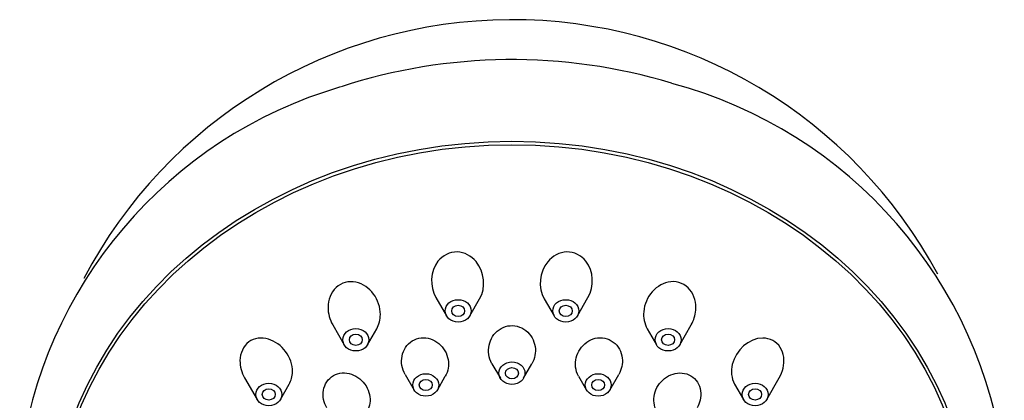
# Model space of a CAD drawing. Units: millimetres. Extents: x -612 to -25, y -293 to 382.
# Drawn here: x -393 to -317, y 348 to 378 of the extents above; entities that cross this region are included whole.
import ezdxf

# ---------------------------------------------------------------- set-up
doc = ezdxf.new("R2010")
doc.units = ezdxf.units.MM
doc.layers.add('865008', color=7, linetype='Continuous')
doc.layers.add('Default', color=7, linetype='Continuous')

# ---------------------------------------------------------------- blocks, each defined once
blk = doc.blocks.new('SE')
at = {"layer": '865008', "color": 7, "linetype": 'Continuous'}
for p, q in [((-360.98, 356.088), (-360.163, 354.675)), ((-358.375, 354.675), (-357.617, 355.986)), ((-352.63, 355.986), (-351.872, 354.675)), ((-350.084, 354.675), (-349.267, 356.088)), ((-368.936, 353.993), (-368.049, 352.456)), ((-366.26, 352.456), (-365.546, 353.692)), ((-344.701, 353.692), (-343.987, 352.456)), ((-342.199, 352.456), (-341.31, 353.994)), ((-356.665, 350.997), (-356.018, 349.878)), ((-354.229, 349.878), (-353.583, 350.997)), ((-375.723, 349.909), (-374.756, 348.236)), ((-363.353, 350.162), (-362.662, 348.966)), ((-360.873, 348.966), (-360.261, 350.026)), ((-349.986, 350.025), (-349.374, 348.966)), ((-347.585, 348.966), (-346.896, 350.16)), ((-335.491, 348.236), (-334.526, 349.906)), ((-372.968, 348.236), (-372.28, 349.425)), ((-337.967, 349.426), (-337.279, 348.236))]:
    blk.add_line(p, q, dxfattribs=at)
for centre, radius, start, end in [((-355.124, 340.275), 37.242, 28.25338, 152.35201), ((-351.78, 338.909), 34.861, 7.07691, 75.06616), ((-358.567, 338.988), 34.742, 106.32654, 173.09573)]:
    blk.add_arc(centre, radius, start, end, dxfattribs=at)
blk.add_ellipse((-355.124, 342.396), major_axis=(37, 0), ratio=0.866025, start_param=1.232075, end_param=1.934433, dxfattribs=at)
for centre, major_axis in [((-355.124, 337.396), (-35.5, 0)), ((-355.124, 337.308), (-35.3, 0)), ((-359.269, 355.063), (-1, 0)), ((-350.978, 355.063), (1, 0)), ((-359.269, 355.063), (0.5, 0)), ((-350.978, 355.063), (0.5, 0)), ((-367.154, 352.844), (-1, 0)), ((-343.093, 352.844), (1, 0)), ((-367.154, 352.844), (0.5, 0)), ((-343.093, 352.844), (0.5, 0)), ((-355.124, 350.265), (1, 0)), ((-355.124, 350.265), (0.5, 0)), ((-361.767, 349.354), (1, 0)), ((-361.767, 349.354), (0.5, 0)), ((-348.48, 349.354), (1, 0)), ((-348.48, 349.354), (0.5, 0)), ((-373.862, 348.624), (1, 0)), ((-373.862, 348.624), (0.5, 0)), ((-336.385, 348.624), (1, 0)), ((-336.385, 348.624), (0.5, 0))]:
    blk.add_ellipse(centre, major_axis=major_axis, ratio=0.866025, dxfattribs=at)
for points, knots in [([(-357.617, 355.987), (-357.111, 356.868), (-357.241, 358.084), (-358.253, 359.294), (-358.792, 359.596), (-359.914, 359.624), (-360.474, 359.335), (-361.437, 358.115), (-361.474, 356.951), (-360.98, 356.089)], [0.2736145, 0.2736145, 0.2736145, 0.2736145, 0.5, 0.5, 0.625, 0.625, 0.75, 0.75, 0.9687323, 0.9687323, 0.9687323, 0.9687323]), ([(-349.267, 356.09), (-348.773, 356.955), (-348.813, 358.128), (-349.78, 359.338), (-350.333, 359.625), (-351.461, 359.595), (-352.003, 359.288), (-353.011, 358.069), (-353.134, 356.863), (-352.63, 355.986)], [0.279807, 0.279807, 0.279807, 0.279807, 0.5, 0.5, 0.625, 0.625, 0.75, 0.75, 0.9749136, 0.9749136, 0.9749136, 0.9749136]), ([(-365.548, 353.693), (-365.362, 354.019), (-365.266, 354.402), (-365.263, 355.345), (-365.457, 355.912), (-366.122, 356.816), (-366.609, 357.168), (-367.685, 357.397), (-368.276, 357.248), (-369.088, 356.481), (-369.293, 355.908), (-369.301, 354.875), (-369.173, 354.402), (-368.936, 353.993)], [0.2906362, 0.2906362, 0.2906362, 0.2906362, 0.375, 0.375, 0.5, 0.5, 0.625, 0.625, 0.75, 0.75, 0.875, 0.875, 0.9789712, 0.9789712, 0.9789712, 0.9789712]), ([(-341.31, 353.995), (-341.112, 354.338), (-340.989, 354.727), (-340.913, 355.679), (-341.059, 356.267), (-341.756, 357.123), (-342.317, 357.364), (-343.428, 357.268), (-343.945, 356.963), (-344.687, 356.117), (-344.924, 355.566), (-345.012, 354.554), (-344.925, 354.083), (-344.701, 353.692)], [0.287317, 0.287317, 0.287317, 0.287317, 0.375, 0.375, 0.5, 0.5, 0.625, 0.625, 0.75, 0.75, 0.875, 0.875, 0.9762918, 0.9762918, 0.9762918, 0.9762918]), ([(-356.664, 350.997), (-356.788, 351.212), (-356.871, 351.45), (-356.98, 352.176), (-356.876, 352.683), (-356.352, 353.5), (-355.92, 353.811), (-354.959, 353.994), (-354.437, 353.859), (-353.666, 353.25), (-353.414, 352.792), (-353.271, 351.866), (-353.356, 351.39), (-353.582, 350.997)], [0.061029, 0.061029, 0.061029, 0.061029, 0.125, 0.125, 0.25, 0.25, 0.375, 0.375, 0.5, 0.5, 0.625, 0.625, 0.7421272, 0.7421272, 0.7421272, 0.7421272]), ([(-372.285, 349.425), (-372.128, 349.699), (-372.041, 350.021), (-372.027, 350.913), (-372.233, 351.476), (-372.902, 352.38), (-373.373, 352.732), (-374.405, 353.039), (-374.981, 352.98), (-375.828, 352.358), (-376.074, 351.804), (-376.092, 350.783), (-375.958, 350.316), (-375.723, 349.91)], [0.3014746, 0.3014746, 0.3014746, 0.3014746, 0.375, 0.375, 0.5, 0.5, 0.625, 0.625, 0.75, 0.75, 0.875, 0.875, 0.9780254, 0.9780254, 0.9780254, 0.9780254]), ([(-363.352, 350.162), (-363.478, 350.378), (-363.563, 350.617), (-363.683, 351.343), (-363.587, 351.849), (-363.054, 352.649), (-362.609, 352.932), (-361.643, 353.042), (-361.135, 352.872), (-360.38, 352.241), (-360.124, 351.785), (-359.969, 350.872), (-360.043, 350.407), (-360.26, 350.027)], [0.0608459, 0.0608459, 0.0608459, 0.0608459, 0.125, 0.125, 0.25, 0.25, 0.375, 0.375, 0.5, 0.5, 0.625, 0.625, 0.7396367, 0.7396367, 0.7396367, 0.7396367]), ([(-349.985, 350.026), (-350.111, 350.244), (-350.191, 350.488), (-350.275, 351.218), (-350.148, 351.722), (-349.604, 352.531), (-349.176, 352.844), (-348.226, 353.063), (-347.703, 352.958), (-346.929, 352.372), (-346.687, 351.912), (-346.578, 350.998), (-346.674, 350.544), (-346.896, 350.16)], [0.0593236, 0.0593236, 0.0593236, 0.0593236, 0.125, 0.125, 0.25, 0.25, 0.375, 0.375, 0.5, 0.5, 0.625, 0.625, 0.7383594, 0.7383594, 0.7383594, 0.7383594]), ([(-334.531, 349.906), (-334.392, 350.139), (-334.288, 350.393), (-334.101, 351.202), (-334.163, 351.802), (-334.742, 352.702), (-335.261, 352.971), (-336.862, 352.97), (-337.883, 352.03), (-338.268, 350.427), (-338.218, 349.863), (-337.966, 349.424)], [0.1900757, 0.1900757, 0.1900757, 0.1900757, 0.25, 0.25, 0.375, 0.375, 0.5, 0.5, 0.75, 0.75, 0.8681521, 0.8681521, 0.8681521, 0.8681521]), ([(-369.395, 347.601), (-369.508, 347.797), (-369.59, 348.01), (-369.735, 348.707), (-369.655, 349.211), (-369.132, 349.991), (-368.686, 350.246), (-367.732, 350.317), (-367.237, 350.142), (-366.473, 349.523), (-366.198, 349.079), (-366.006, 348.176), (-366.066, 347.712), (-366.278, 347.34)], [0.0669266, 0.0669266, 0.0669266, 0.0669266, 0.125, 0.125, 0.25, 0.25, 0.375, 0.375, 0.5, 0.5, 0.625, 0.625, 0.7398548, 0.7398548, 0.7398548, 0.7398548]), ([(-343.968, 347.339), (-344.189, 347.722), (-344.245, 348.2), (-344.03, 349.12), (-343.75, 349.554), (-342.969, 350.162), (-342.478, 350.324), (-341.526, 350.233), (-341.087, 349.967), (-340.581, 349.175), (-340.511, 348.664), (-340.667, 347.985), (-340.746, 347.787), (-340.852, 347.604)], [0.1317667, 0.1317667, 0.1317667, 0.1317667, 0.25, 0.25, 0.375, 0.375, 0.5, 0.5, 0.625, 0.625, 0.75, 0.75, 0.8039693, 0.8039693, 0.8039693, 0.8039693])]:
    blk.add_open_spline(points, degree=3, knots=knots, dxfattribs=at)

msp = doc.modelspace()

# ---------------------------------------------------------------- block references
at = {"layer": 'Default'}
msp.add_blockref('SE', (0, 0), dxfattribs=at)

doc.saveas('drawing.dxf')
